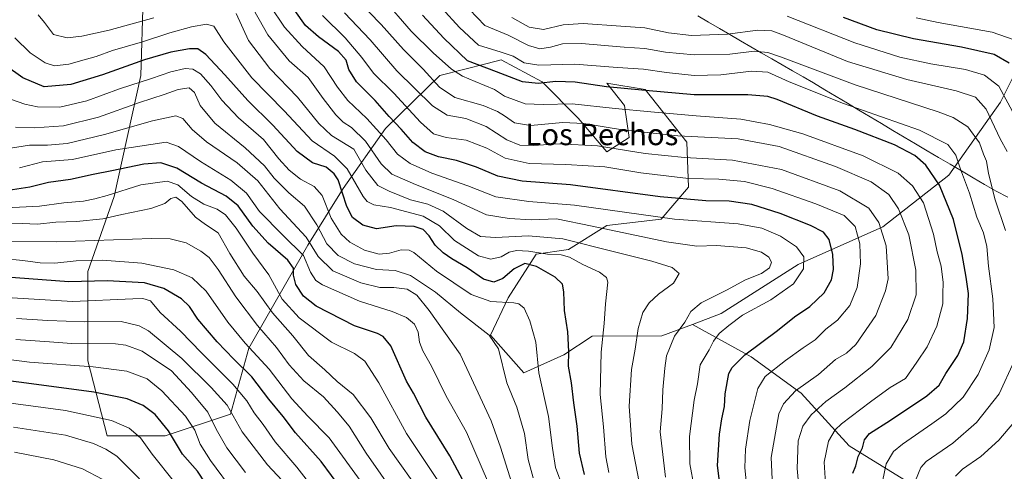
# Model space of a CAD drawing. Units: metres. Extents: x 552935 to 556379, y 4719381 to 4721721.
# Drawn here: x 555066 to 555433, y 4720744 to 4720912 of the extents above; entities that cross this region are included whole.
import ezdxf
from ezdxf.enums import TextEntityAlignment as Align

# ---------------------------------------------------------------- set-up
doc = ezdxf.new("R2010")
doc.units = ezdxf.units.M
doc.header["$MEASUREMENT"] = 0
for name, color, linetype, lineweight in [('Arbolado forestal CxS', 92, 'Continuous', 0), ('Curva de nivel maestra', 36, 'Continuous', 30), ('Curva de nivel normal', 36, 'Continuous', 0), ('Entidad de ámbito territorial', 19, 'Continuous', 0), ('Entidad de ámbito territorial CxS', 92, 'Continuous', 0), ('Matorral CxS', 135, 'Continuous', 0), ('Texto cartográfico', 19, 'Continuous', 0)]:
    doc.layers.add(name, color=color, linetype=linetype, lineweight=lineweight)
doc.styles.add('Arial', font='txt', dxfattribs={"height": 0.2})

# ---------------------------------------------------------------- blocks, each defined once
blk = doc.blocks.new('*U151')
at = {"layer": 'Arbolado forestal CxS', "color": 92, "linetype": 'Continuous', "lineweight": 0}
blk.add_polyline3d([(555397.1021, 4720739.8681, 1014.786), (555375.0437, 4720753.4425, 1025.4777), (555357.2275, 4720772.9567, 1037.3178), (555338.5627, 4720786.5317, 1047.5264), (555316.6811, 4720798.6023, 1057.2778), (555327.4173, 4720802.6271, 1055.3939), (555356.1501, 4720820.9489, 1054.7547), (555387.6641, 4720834.9549, 1038.7949), (555412.1751, 4720854.2125, 1021.8522), (555431.4339, 4720881.3491, 1006.0943), (555443.6895, 4720905.8597, 991.4682)], dxfattribs=at)
blk = doc.blocks.new('*U154')
at = {"layer": 'Matorral CxS', "color": 135, "linetype": 'Continuous', "lineweight": 0}
blk.add_polyline3d([(555443.6895, 4720905.8597, 991.4682), (555431.4339, 4720881.3491, 1006.0943), (555412.1751, 4720854.2125, 1021.8522), (555387.6641, 4720834.9549, 1038.7949), (555356.1501, 4720820.9489, 1054.7547), (555327.4173, 4720802.6271, 1055.3939), (555316.6811, 4720798.6023, 1057.2778), (555305.3071, 4720794.3387, 1060.3089), (555279.4229, 4720794.2569, 1070.4328), (555268.8567, 4720787.3031, 1074.6116), (555253.8923, 4720780.6193, 1081.3882), (555241.4447, 4720794.6235, 1084.8971), (555248.0427, 4720808.4647, 1080.3037), (555258.4927, 4720824.7117, 1072.2217), (555270.5279, 4720826.4665, 1069.0803), (555284.8309, 4720835.4057, 1060.3404), (555305.0939, 4720837.7893, 1056.2561), (555315.2255, 4720849.7081, 1048.3728), (555314.6297, 4720866.3951, 1037.7572), (555299.1347, 4720886.0621, 1026.2818), (555284.8315, 4720888.4463, 1025.3558), (555291.3871, 4720880.1025, 1030.4614), (555293.1749, 4720868.1833, 1037.9598), (555284.8313, 4720862.8201, 1042.697), (555274.1043, 4720875.3353, 1035.4196), (555260.7607, 4720888.9033, 1026.5042), (555245.4827, 4720897.0901, 1022.7369), (555240.2343, 4720895.7513, 1025.2294), (555222.6503, 4720891.2659, 1032.9042), (555202.4231, 4720871.4781, 1052.9767), (555186.6537, 4720849.1689, 1072.8002), (555173.4175, 4720828.1439, 1090.8639), (555151.5419, 4720789.7975, 1120.1448), (555144.6087, 4720765.2099, 1134.4988), (555120.2891, 4720757.1041, 1150.4853), (555120.2891, 4720757.1041, 1150.4853), (555098.6721, 4720757.1045, 1158.7106), (555091.4667, 4720785.0265, 1145.1366), (555091.4671, 4720818.3529, 1124.306), (555101.3753, 4720846.2747, 1107.502), (555111.2833, 4720891.3103, 1080.5716), (555112.1845, 4720920.1331, 1061.3514)], dxfattribs=at)
blk = doc.blocks.new('*U176')
at = {"layer": 'Curva de nivel normal', "color": 36, "linetype": 'Continuous', "lineweight": 0}
blk.add_polyline3d([(555110.82, 4720741.13, 1160), (555102.27, 4720749.5, 1160), (555098.24, 4720752.11, 1160), (555093.57, 4720754.27, 1160), (555083.14, 4720757.34, 1160), (555063.81, 4720760.34, 1160)], dxfattribs=at)
blk = doc.blocks.new('*U182')
at = {"layer": 'Curva de nivel normal', "color": 36, "linetype": 'Continuous', "lineweight": 0}
blk.add_polyline3d([(555063.09, 4720882.36, 1080), (555068.04, 4720880.53, 1080), (555072.79, 4720879.54, 1080), (555081.11, 4720879.47, 1080), (555091.17, 4720881.77, 1080), (555103.32, 4720886.23, 1080), (555115.24, 4720890.11, 1080), (555122.44, 4720892.64, 1080), (555127.8, 4720893.85, 1080), (555130.69, 4720893.62, 1080), (555133.49, 4720891.82, 1080), (555137.39, 4720887.5, 1080), (555141.38, 4720882.05, 1080), (555147.67, 4720875.53, 1080), (555156.96, 4720867.41, 1080), (555162.66, 4720860.27, 1080), (555166.5, 4720855.96, 1080), (555170.78, 4720852.68, 1080), (555175.84, 4720849.94, 1080), (555178.74, 4720846.53, 1080), (555182.2, 4720838.19, 1080), (555185.82, 4720832.22, 1080), (555189.06, 4720829.18, 1080), (555194.52, 4720826.18, 1080), (555199.97, 4720824.79, 1080), (555203.86, 4720825.06, 1080), (555208.28, 4720826.36, 1080), (555211.25, 4720826.27, 1080), (555212.98, 4720825.38, 1080), (555221.35, 4720818.47, 1080), (555234.32, 4720809.72, 1080), (555241.64, 4720807.12, 1080), (555250.24, 4720806.68, 1080), (555252.07, 4720806.3, 1080), (555254.06, 4720804.63, 1080), (555256.16, 4720799.93, 1080), (555257.3, 4720795.98, 1080), (555258.41, 4720791.97, 1080), (555259.54, 4720780.57, 1080), (555263.16, 4720764.35, 1080), (555264.54, 4720752.58, 1080), (555265.77, 4720745.3, 1080), (555268.51, 4720737.58, 1080)], dxfattribs=at)
blk = doc.blocks.new('*U183')
at = {"layer": 'Curva de nivel normal', "color": 36, "linetype": 'Continuous', "lineweight": 0}
blk.add_polyline3d([(555193.91, 4720739.14, 1120), (555181.45, 4720756.34, 1120), (555173.47, 4720764.39, 1120), (555167.55, 4720770.9, 1120), (555159.08, 4720781.99, 1120), (555150.08, 4720791.62, 1120), (555143.71, 4720799.47, 1120), (555135.54, 4720810.94, 1120), (555130.34, 4720815.96, 1120), (555123.5, 4720818.88, 1120), (555111.62, 4720821.36, 1120), (555097.04, 4720822.56, 1120), (555087.2, 4720822.31, 1120), (555079.2, 4720821.42, 1120), (555073.71, 4720821.48, 1120), (555067.36, 4720822.42, 1120), (555059.94, 4720823.19, 1120)], dxfattribs=at)
blk = doc.blocks.new('*U187')
at = {"layer": 'Curva de nivel normal', "color": 36, "linetype": 'Continuous', "lineweight": 0}
blk.add_polyline3d([(555257.41, 4720741.43, 1085), (555255.52, 4720748.32, 1085), (555254.19, 4720757.98, 1085), (555251.31, 4720767.78, 1085), (555247.6, 4720776.83, 1085), (555244.46, 4720789.45, 1085), (555240.95, 4720794.61, 1085), (555230.33, 4720802.88, 1085), (555220.98, 4720810.54, 1085), (555211.75, 4720816.83, 1085), (555205.94, 4720818.63, 1085), (555199.01, 4720819, 1085), (555190.9, 4720821.16, 1085), (555184.76, 4720824.26, 1085), (555180.53, 4720828.64, 1085), (555176.82, 4720835.62, 1085), (555172.2, 4720842.58, 1085), (555166.4, 4720847.54, 1085), (555160.92, 4720853.04, 1085), (555157.28, 4720857.64, 1085), (555150.18, 4720864.34, 1085), (555138.87, 4720873.54, 1085), (555133.35, 4720880.07, 1085), (555131.24, 4720884.92, 1085), (555129.22, 4720886.61, 1085), (555125.16, 4720886.09, 1085), (555119.9, 4720884.14, 1085), (555110.77, 4720881.25, 1085), (555095.44, 4720875.72, 1085), (555082.5, 4720872.54, 1085), (555071.64, 4720871.8, 1085), (555064.53, 4720872.02, 1085)], dxfattribs=at)
blk = doc.blocks.new('*U197')
at = {"layer": 'Curva de nivel normal', "color": 36, "linetype": 'Continuous', "lineweight": 0}
blk.add_polyline3d([(555097.06, 4720740.86, 1165), (555089.59, 4720744.86, 1165), (555078.85, 4720748.23, 1165), (555064.21, 4720751.08, 1165)], dxfattribs=at)
blk = doc.blocks.new('*U200')
at = {"layer": 'Curva de nivel normal', "color": 36, "linetype": 'Continuous', "lineweight": 0}
blk.add_polyline3d([(555066.05, 4720856.9, 1095), (555074.6, 4720859.1, 1095), (555085.85, 4720860, 1095), (555101.96, 4720863.62, 1095), (555120.7, 4720866.49, 1095), (555125.3, 4720864.79, 1095), (555133.52, 4720859.28, 1095), (555144.8, 4720852.31, 1095), (555150.63, 4720847.42, 1095), (555155.48, 4720840.69, 1095), (555164.19, 4720831.79, 1095), (555171.8, 4720824.28, 1095), (555174.45, 4720818.04, 1095), (555176.46, 4720814.98, 1095), (555178.9, 4720813.33, 1095), (555192.71, 4720807.24, 1095), (555204.91, 4720803.43, 1095), (555210.26, 4720801.18, 1095), (555213.14, 4720798.64, 1095), (555214.54, 4720795.68, 1095), (555215.04, 4720791.94, 1095), (555216.26, 4720788.74, 1095), (555219.49, 4720783.04, 1095), (555225.02, 4720771.9, 1095), (555232.55, 4720758.44, 1095), (555240.8, 4720739.53, 1095)], dxfattribs=at)
blk = doc.blocks.new('*U204')
at = {"layer": 'Curva de nivel normal', "color": 36, "linetype": 'Continuous', "lineweight": 0}
for points in [[(555414.72, 4720742.05, 1010), (555417.34, 4720744.77, 1010), (555424.11, 4720749.43, 1010), (555430.79, 4720755.5, 1010), (555440.67, 4720767.05, 1010)], [(555433.99, 4720862.92, 1010), (555431.38, 4720867.72, 1010), (555426.12, 4720878.71, 1010), (555422.15, 4720883.24, 1010), (555415, 4720885.54, 1010), (555396.53, 4720889.77, 1010), (555374.48, 4720896.51, 1010), (555350.66, 4720906.25, 1010), (555346.27, 4720907.82, 1010), (555341.06, 4720908.19, 1010), (555329.79, 4720906.65, 1010), (555316.31, 4720906.17, 1010), (555307.79, 4720907.11, 1010), (555299.01, 4720909.03, 1010), (555290.07, 4720909.6, 1010), (555276.03, 4720910.56, 1010), (555268.54, 4720910.11, 1010), (555261.22, 4720908.4, 1010), (555255.96, 4720909.21, 1010), (555249.42, 4720912.79, 1010)]]:
    blk.add_polyline3d(points, dxfattribs=at)
blk = doc.blocks.new('*U205')
at = {"layer": 'Curva de nivel normal', "color": 36, "linetype": 'Continuous', "lineweight": 0}
blk.add_polyline3d([(555206.11, 4720735.07, 1115), (555195.17, 4720750.64, 1115), (555188.82, 4720760.78, 1115), (555184.34, 4720766.01, 1115), (555179.24, 4720771.64, 1115), (555171.93, 4720777.63, 1115), (555166.53, 4720783.6, 1115), (555161.82, 4720789.99, 1115), (555154.69, 4720798.16, 1115), (555146.64, 4720808.82, 1115), (555140.05, 4720819.08, 1115), (555136.69, 4720823.54, 1115), (555133.65, 4720825.84, 1115), (555128.18, 4720829, 1115), (555122.19, 4720830.45, 1115), (555115.24, 4720830.61, 1115), (555079.81, 4720829.28, 1115), (555062.68, 4720829.45, 1115)], dxfattribs=at)
blk = doc.blocks.new('*U218')
at = {"layer": 'Curva de nivel normal', "color": 36, "linetype": 'Continuous', "lineweight": 0}
blk.add_polyline3d([(555146.04, 4720736.07, 1145), (555137.15, 4720747.98, 1145), (555133.41, 4720753.98, 1145), (555131.41, 4720759.17, 1145), (555127.86, 4720764.38, 1145), (555119.04, 4720773.91, 1145), (555113.61, 4720778.28, 1145), (555106.03, 4720781.16, 1145), (555093.52, 4720782.77, 1145), (555069.82, 4720784.52, 1145), (555048.43, 4720787.25, 1145)], dxfattribs=at)
blk = doc.blocks.new('*U220')
at = {"layer": 'Curva de nivel normal', "color": 36, "linetype": 'Continuous', "lineweight": 0}
blk.add_polyline3d([(555285.56, 4720743.47, 1070), (555284.42, 4720749.33, 1070), (555283.54, 4720760.44, 1070), (555282.36, 4720772.56, 1070), (555282.74, 4720788.23, 1070), (555283.86, 4720798.97, 1070), (555284.33, 4720806.3, 1070), (555285.17, 4720814.36, 1070), (555284.68, 4720816.04, 1070), (555282.11, 4720818.05, 1070), (555275.89, 4720820.84, 1070), (555270.93, 4720823.59, 1070), (555267.87, 4720824.52, 1070), (555262.68, 4720824.74, 1070), (555255.64, 4720825.86, 1070), (555251.22, 4720826.11, 1070), (555248.39, 4720825.43, 1070), (555245.43, 4720823.8, 1070), (555241.61, 4720822.84, 1070), (555237, 4720824.13, 1070), (555228.1, 4720829.88, 1070), (555222.5, 4720835.24, 1070), (555216.42, 4720838.88, 1070), (555204.31, 4720842.1, 1070), (555198.04, 4720843.1, 1070), (555195.56, 4720844.32, 1070), (555194.03, 4720846.24, 1070), (555188.07, 4720856.48, 1070), (555183.38, 4720861.28, 1070), (555175.08, 4720866.94, 1070), (555164.7, 4720878.09, 1070), (555152.59, 4720890.43, 1070), (555142.16, 4720903.74, 1070), (555138.45, 4720909.57, 1070), (555135.77, 4720910.33, 1070), (555130.11, 4720909.33, 1070), (555122.11, 4720907.16, 1070), (555111.91, 4720903.79, 1070), (555100.66, 4720900.58, 1070), (555094.58, 4720898.28, 1070), (555090.12, 4720897.1, 1070), (555084.45, 4720895.53, 1070), (555079.08, 4720894.9, 1070), (555075.6, 4720895.95, 1070), (555070.07, 4720899.74, 1070), (555064.38, 4720905.24, 1070)], dxfattribs=at)
blk = doc.blocks.new('*U223')
at = {"layer": 'Curva de nivel normal', "color": 36, "linetype": 'Continuous', "lineweight": 0}
for points in [[(555296.92, 4720739.92, 1065), (555294.2, 4720754.02, 1065), (555293.09, 4720768.14, 1065), (555293.96, 4720781.86, 1065), (555295.34, 4720789.34, 1065), (555296.5, 4720797.12, 1065), (555298.29, 4720803.05, 1065), (555300.54, 4720806.62, 1065), (555304.03, 4720809.88, 1065), (555309.6, 4720813.96, 1065), (555311.8, 4720817.52, 1065), (555309.16, 4720819.73, 1065), (555301.57, 4720822.14, 1065), (555287.13, 4720825.69, 1065), (555268.43, 4720830.46, 1065), (555255.66, 4720831.52, 1065), (555243.37, 4720830.92, 1065), (555237.78, 4720831.33, 1065), (555232.69, 4720834.24, 1065), (555223.92, 4720840.77, 1065), (555218.15, 4720843.36, 1065), (555211.75, 4720844.92, 1065), (555203.7, 4720848.14, 1065), (555199.51, 4720850.3, 1065), (555195.11, 4720856.03, 1065), (555190.58, 4720863.78, 1065), (555182.3, 4720868.96, 1065), (555177.53, 4720873.34, 1065), (555169.64, 4720883.16, 1065), (555159.29, 4720893.81, 1065), (555151.33, 4720904.27, 1065), (555146.72, 4720914.35, 1065)], [(555116.08, 4720912.77, 1065), (555099.5, 4720908.15, 1065), (555089.3, 4720905.9, 1065), (555083.77, 4720905.31, 1065), (555078.7, 4720906.54, 1065), (555075.33, 4720911.03, 1065), (555073.08, 4720913.78, 1065)]]:
    blk.add_polyline3d(points, dxfattribs=at)
blk = doc.blocks.new('*U225')
at = {"layer": 'Curva de nivel normal', "color": 36, "linetype": 'Continuous', "lineweight": 0}
blk.add_polyline3d([(555249.38, 4720739.82, 1090), (555245.22, 4720752.94, 1090), (555241.79, 4720762.73, 1090), (555236.09, 4720775, 1090), (555230.14, 4720787.52, 1090), (555218.7, 4720803.79, 1090), (555214.07, 4720809.5, 1090), (555210.47, 4720811.69, 1090), (555205.46, 4720812.4, 1090), (555200.23, 4720812.34, 1090), (555193.16, 4720814.09, 1090), (555182.78, 4720818.56, 1090), (555177.3, 4720823.9, 1090), (555172.85, 4720831.09, 1090), (555163.07, 4720841.63, 1090), (555154.81, 4720852, 1090), (555147.2, 4720858.75, 1090), (555135.74, 4720866.55, 1090), (555130.34, 4720871.2, 1090), (555126.93, 4720875.31, 1090), (555124.32, 4720876.24, 1090), (555115.62, 4720874.32, 1090), (555097.7, 4720869.24, 1090), (555083.78, 4720865.88, 1090), (555076.48, 4720865.3, 1090), (555069.82, 4720865.34, 1090), (555061.11, 4720863.96, 1090)], dxfattribs=at)
blk = doc.blocks.new('*U226')
at = {"layer": 'Curva de nivel normal', "color": 36, "linetype": 'Continuous', "lineweight": 0}
for points in [[(555399.8, 4720740.45, 1015), (555401.75, 4720745.35, 1015), (555403.74, 4720747.62, 1015), (555413.67, 4720754.37, 1015), (555422.56, 4720762.13, 1015), (555430.9, 4720772.8, 1015), (555436.59, 4720784.86, 1015)], [(555433.28, 4720833.51, 1015), (555429.47, 4720844.99, 1015), (555426.95, 4720854.72, 1015), (555426.23, 4720859.32, 1015), (555425.11, 4720861.96, 1015), (555423.6, 4720866.13, 1015), (555419.25, 4720872.17, 1015), (555413.87, 4720875.63, 1015), (555408.23, 4720877.77, 1015), (555377.34, 4720887.78, 1015), (555349.54, 4720898.24, 1015), (555344.83, 4720899.81, 1015), (555339.74, 4720900.32, 1015), (555330.66, 4720899.25, 1015), (555317.3, 4720898.99, 1015), (555306.73, 4720899.88, 1015), (555299.04, 4720901.26, 1015), (555291.29, 4720901.84, 1015), (555275.36, 4720903.18, 1015), (555268.29, 4720903.05, 1015), (555263.84, 4720901.8, 1015), (555259.89, 4720901.24, 1015), (555255.64, 4720902.44, 1015), (555248.08, 4720906.33, 1015), (555239.39, 4720909.82, 1015), (555233.66, 4720915.78, 1015)]]:
    blk.add_polyline3d(points, dxfattribs=at)
blk = doc.blocks.new('*U227')
at = {"layer": 'Curva de nivel normal', "color": 36, "linetype": 'Continuous', "lineweight": 0}
blk.add_polyline3d([(555151.62, 4720918.63, 1060), (555158.53, 4720906.35, 1060), (555166.57, 4720896.76, 1060), (555173.62, 4720890.48, 1060), (555179.14, 4720882.7, 1060), (555183.9, 4720876.59, 1060), (555186.63, 4720873.86, 1060), (555189.68, 4720871.87, 1060), (555194.96, 4720866.83, 1060), (555200.77, 4720858.32, 1060), (555204.81, 4720854.56, 1060), (555213.58, 4720850.64, 1060), (555227.62, 4720845.04, 1060), (555240.07, 4720839.4, 1060), (555248.51, 4720838.07, 1060), (555256.74, 4720837.5, 1060), (555266.08, 4720837.84, 1060), (555279.41, 4720835.18, 1060), (555307.07, 4720829.34, 1060), (555318.4, 4720827.76, 1060), (555325.73, 4720827.93, 1060), (555336.77, 4720827.07, 1060), (555342.41, 4720825.55, 1060), (555345.12, 4720823.66, 1060), (555346.22, 4720821.74, 1060), (555345.42, 4720819.66, 1060), (555342.44, 4720817.6, 1060), (555336.52, 4720815.2, 1060), (555329.4, 4720811.36, 1060), (555320, 4720806.62, 1060), (555316.11, 4720803.35, 1060), (555313.91, 4720799.41, 1060), (555310.06, 4720794.27, 1060), (555307.1, 4720786.95, 1060), (555306.45, 4720782.32, 1060), (555305.66, 4720774.22, 1060), (555305.48, 4720767.23, 1060), (555304.74, 4720758.66, 1060), (555306.64, 4720741.72, 1060)], dxfattribs=at)
blk = doc.blocks.new('*U228')
at = {"layer": 'Curva de nivel normal', "color": 36, "linetype": 'Continuous', "lineweight": 0}
blk.add_polyline3d([(555123.83, 4720739.82, 1155), (555115.44, 4720750.34, 1155), (555111.13, 4720756.34, 1155), (555106.96, 4720759.99, 1155), (555100.38, 4720762.84, 1155), (555083.23, 4720766.57, 1155), (555056.32, 4720770.18, 1155)], dxfattribs=at)
blk = doc.blocks.new('*U239')
at = {"layer": 'Curva de nivel maestra', "color": 36, "linetype": 'Continuous', "lineweight": 30}
blk.add_polyline3d([(555276.5, 4720742.7, 1075), (555274.63, 4720750.62, 1075), (555273.82, 4720760.73, 1075), (555272.52, 4720769.42, 1075), (555271.63, 4720776.86, 1075), (555270.54, 4720783.11, 1075), (555270.65, 4720788.55, 1075), (555270.3, 4720795.86, 1075), (555269.04, 4720803.83, 1075), (555268.87, 4720810.68, 1075), (555268.26, 4720813.63, 1075), (555265.6, 4720816.16, 1075), (555258.64, 4720820.11, 1075), (555254.33, 4720821.23, 1075), (555250.33, 4720819.26, 1075), (555246.12, 4720815.69, 1075), (555242.8, 4720814.36, 1075), (555238.85, 4720815.4, 1075), (555232.79, 4720819.6, 1075), (555227.06, 4720822.98, 1075), (555223.81, 4720825.28, 1075), (555220.92, 4720828.13, 1075), (555218.64, 4720831.61, 1075), (555216.37, 4720833.96, 1075), (555213.05, 4720835.06, 1075), (555206.33, 4720835.3, 1075), (555199.01, 4720834.16, 1075), (555193.96, 4720835.48, 1075), (555190.1, 4720838.45, 1075), (555188.02, 4720842.5, 1075), (555184.71, 4720852.4, 1075), (555183.31, 4720854.71, 1075), (555180.23, 4720857.1, 1075), (555175.24, 4720858.77, 1075), (555169.43, 4720862.92, 1075), (555160.47, 4720872.81, 1075), (555151.07, 4720881.94, 1075), (555142.58, 4720891.47, 1075), (555135.46, 4720899.04, 1075), (555132.44, 4720901.18, 1075), (555129.44, 4720901.24, 1075), (555122.44, 4720899.97, 1075), (555112.64, 4720897.06, 1075), (555097.04, 4720891.45, 1075), (555085.25, 4720887.88, 1075), (555075.29, 4720886.99, 1075), (555067.27, 4720890.44, 1075), (555060.81, 4720894.98, 1075)], dxfattribs=at)
blk = doc.blocks.new('*U242')
at = {"layer": 'Curva de nivel maestra', "color": 36, "linetype": 'Continuous', "lineweight": 30}
blk.add_polyline3d([(555135.21, 4720739.65, 1150), (555132.37, 4720743.98, 1150), (555126.72, 4720750.32, 1150), (555121.6, 4720758.96, 1150), (555116.57, 4720765.04, 1150), (555112.08, 4720768.44, 1150), (555106.11, 4720770.94, 1150), (555093.78, 4720773.4, 1150), (555066.82, 4720777.01, 1150), (555050.79, 4720779, 1150)], dxfattribs=at)

msp = doc.modelspace()

# ---------------------------------------------------------------- linework, layer by layer
at = {"layer": 'Arbolado forestal CxS', "color": 92, "linetype": 'Continuous', "lineweight": 0}
for points in [[(555443.89, 4720976.94, 949.6), (555444.58, 4720957.74, 962.1), (555446.89, 4720953.7, 964.7), (555442.81, 4720924.24, 982.71), (555443.69, 4720905.86, 991.47), (555431.43, 4720881.35, 1006.09), (555412.18, 4720854.21, 1021.85), (555387.66, 4720834.95, 1038.79), (555356.15, 4720820.95, 1054.75), (555327.42, 4720802.63, 1055.39), (555316.68, 4720798.6, 1057.28)], [(555112.18, 4720920.13, 1061.35), (555111.28, 4720891.31, 1080.57), (555101.38, 4720846.27, 1107.5), (555091.47, 4720818.35, 1124.31), (555091.47, 4720785.03, 1145.14), (555098.67, 4720757.1, 1158.71), (555120.29, 4720757.1, 1150.49), (555144.61, 4720765.21, 1134.5), (555151.54, 4720789.8, 1120.14), (555173.42, 4720828.14, 1090.86), (555186.65, 4720849.17, 1072.8), (555202.42, 4720871.48, 1052.98), (555222.65, 4720891.27, 1032.9), (555240.23, 4720895.75, 1025.23), (555245.48, 4720897.09, 1022.74), (555260.76, 4720888.9, 1026.5), (555274.1, 4720875.34, 1035.42), (555284.83, 4720862.82, 1042.7), (555293.17, 4720868.18, 1037.96), (555291.39, 4720880.1, 1030.46), (555284.83, 4720888.45, 1025.36), (555299.13, 4720886.06, 1026.28), (555314.63, 4720866.4, 1037.76), (555315.23, 4720849.71, 1048.37), (555305.09, 4720837.79, 1056.26), (555284.83, 4720835.41, 1060.34), (555270.53, 4720826.47, 1069.08), (555258.49, 4720824.71, 1072.22), (555248.04, 4720808.46, 1080.3), (555241.44, 4720794.62, 1084.9), (555253.89, 4720780.62, 1081.39), (555268.86, 4720787.3, 1074.61), (555279.42, 4720794.26, 1070.43), (555305.31, 4720794.34, 1060.31), (555316.68, 4720798.6, 1057.28), (555338.56, 4720786.53, 1047.53), (555357.23, 4720772.96, 1037.32), (555375.04, 4720753.44, 1025.48), (555397.1, 4720739.87, 1014.79)], [(555112.18, 4720920.13, 1061.35), (555111.28, 4720891.31, 1080.57), (555101.38, 4720846.27, 1107.5), (555091.47, 4720818.35, 1124.31), (555091.47, 4720785.03, 1145.14), (555098.67, 4720757.1, 1158.71), (555120.29, 4720757.1, 1150.49), (555144.61, 4720765.21, 1134.5), (555151.54, 4720789.8, 1120.14), (555173.42, 4720828.14, 1090.86), (555186.65, 4720849.17, 1072.8), (555202.42, 4720871.48, 1052.98), (555222.65, 4720891.27, 1032.9), (555240.23, 4720895.75, 1025.23), (555245.48, 4720897.09, 1022.74), (555260.76, 4720888.9, 1026.5), (555274.1, 4720875.34, 1035.42), (555284.83, 4720862.82, 1042.7), (555293.17, 4720868.18, 1037.96), (555291.39, 4720880.1, 1030.46), (555284.83, 4720888.45, 1025.36), (555299.13, 4720886.06, 1026.28), (555314.63, 4720866.4, 1037.76), (555315.23, 4720849.71, 1048.37), (555305.09, 4720837.79, 1056.26), (555284.83, 4720835.41, 1060.34), (555270.53, 4720826.47, 1069.08), (555258.49, 4720824.71, 1072.22), (555248.04, 4720808.46, 1080.3), (555241.44, 4720794.62, 1084.9), (555253.89, 4720780.62, 1081.39), (555268.86, 4720787.3, 1074.61), (555279.42, 4720794.26, 1070.43), (555305.31, 4720794.34, 1060.31), (555316.68, 4720798.6, 1057.28)], [(555316.68, 4720798.6, 1057.28), (555338.56, 4720786.53, 1047.53), (555357.23, 4720772.96, 1037.32), (555375.04, 4720753.44, 1025.48), (555397.1, 4720739.87, 1014.79), (555422.55, 4720727.99, 1004.59), (555453.1, 4720716.11, 990.99), (555476, 4720704.23, 982.21), (555463.28, 4720684.72, 989.44), (555442.07, 4720682.18, 998.4), (555414.92, 4720687.27, 1011.83), (555389.47, 4720692.36, 1023.33), (555367.41, 4720699.14, 1034.17), (555355.92, 4720702.61, 1038.91), (555343.53, 4720706.34, 1044.5), (555332.16, 4720693.58, 1054.15), (555312.33, 4720672.35, 1070.82), (555310.08, 4720653.61, 1077.55)], [(555316.68, 4720798.6, 1057.28), (555338.56, 4720786.53, 1047.53), (555357.23, 4720772.96, 1037.32), (555375.04, 4720753.44, 1025.48), (555397.1, 4720739.87, 1014.79), (555422.55, 4720727.99, 1004.59), (555453.1, 4720716.11, 990.99), (555476, 4720704.23, 982.21), (555463.28, 4720684.72, 989.44), (555442.07, 4720682.18, 998.4), (555414.92, 4720687.27, 1011.83), (555389.47, 4720692.36, 1023.33), (555367.41, 4720699.14, 1034.17), (555355.92, 4720702.61, 1038.91), (555343.53, 4720706.34, 1044.5), (555332.16, 4720693.58, 1054.15), (555312.33, 4720672.35, 1070.82), (555310.08, 4720653.61, 1077.55)]]:
    msp.add_polyline3d(points, dxfattribs=at)
at = {"layer": 'Curva de nivel maestra', "color": 36, "linetype": 'Continuous', "lineweight": 30}
for points in [[(555329.02, 4720722.48, 1050), (555326.08, 4720746.1, 1050), (555326.85, 4720757.8, 1050), (555327.68, 4720763.51, 1050), (555328.64, 4720768.03, 1050), (555328.89, 4720772.8, 1050), (555330.31, 4720780.32, 1050), (555331.51, 4720782.57, 1050), (555336.28, 4720787.28, 1050), (555348.39, 4720796.38, 1050), (555354.72, 4720801.41, 1050), (555360.39, 4720805.26, 1050), (555365.81, 4720810.34, 1050), (555368.54, 4720815.24, 1050), (555369.25, 4720819.07, 1050), (555369.04, 4720824.61, 1050), (555367.61, 4720830.18, 1050), (555365.51, 4720832.94, 1050), (555360.71, 4720835.36, 1050), (555349.44, 4720839.86, 1050), (555338.82, 4720843.25, 1050), (555330.4, 4720844.5, 1050), (555321.65, 4720844.55, 1050), (555304.72, 4720846.07, 1050), (555271.29, 4720850.51, 1050), (555253.3, 4720851.86, 1050), (555244.18, 4720853.73, 1050), (555236.23, 4720857.11, 1050), (555228.78, 4720859.65, 1050), (555222.12, 4720860.99, 1050), (555217.18, 4720862.78, 1050), (555212.54, 4720866.31, 1050), (555208.26, 4720871.29, 1050), (555203.8, 4720875.94, 1050), (555198.59, 4720881.93, 1050), (555191.57, 4720888.86, 1050), (555188.68, 4720893.51, 1050), (555187.72, 4720896.91, 1050), (555184.86, 4720900.15, 1050), (555177.41, 4720905.67, 1050), (555172.63, 4720909.92, 1050), (555168.58, 4720915.43, 1050)], [(555376.41, 4720743.26, 1025), (555377.52, 4720745.97, 1025), (555378.44, 4720749.48, 1025), (555380.07, 4720752.68, 1025), (555380.82, 4720755.69, 1025), (555382.69, 4720758.04, 1025), (555390.52, 4720762.98, 1025), (555403.96, 4720771.98, 1025), (555408.58, 4720775.97, 1025), (555411.12, 4720780.34, 1025), (555415.61, 4720787.01, 1025), (555417.78, 4720792.08, 1025), (555419.19, 4720800.78, 1025), (555419.58, 4720810.14, 1025), (555418.61, 4720816.22, 1025), (555417.22, 4720824.63, 1025), (555413.97, 4720837.64, 1025), (555408.72, 4720850.45, 1025), (555403.66, 4720857.87, 1025), (555399.58, 4720861.49, 1025), (555391.93, 4720865.5, 1025), (555377.26, 4720871.17, 1025), (555363.26, 4720876.16, 1025), (555348.31, 4720882.33, 1025), (555344.82, 4720883.46, 1025), (555337.36, 4720884.1, 1025), (555317.38, 4720884.06, 1025), (555299.21, 4720885.61, 1025), (555284.7, 4720887, 1025), (555273.02, 4720888.76, 1025), (555265.83, 4720889.04, 1025), (555259.28, 4720888.24, 1025), (555253.39, 4720888.94, 1025), (555243.75, 4720892.68, 1025), (555232.93, 4720896.73, 1025), (555224.06, 4720905.18, 1025), (555216.12, 4720913.68, 1025)], [(555434.7, 4720895.84, 1000), (555429.05, 4720899.06, 1000), (555416.95, 4720901.76, 1000), (555399.04, 4720904.95, 1000), (555385.35, 4720908.26, 1000), (555372.92, 4720912.81, 1000)], [(555241.62, 4720721.17, 1100), (555226.39, 4720749.62, 1100), (555217.39, 4720764.11, 1100), (555212.79, 4720773.01, 1100), (555210.26, 4720777.48, 1100), (555204.4, 4720790.6, 1100), (555201.46, 4720794.11, 1100), (555199.42, 4720795.24, 1100), (555190.85, 4720798.05, 1100), (555176.56, 4720805.44, 1100), (555171.91, 4720809.09, 1100), (555169, 4720813.42, 1100), (555168.08, 4720816.94, 1100), (555168.09, 4720819.54, 1100), (555165.96, 4720822.55, 1100), (555158.74, 4720828.78, 1100), (555152.95, 4720835.15, 1100), (555147.47, 4720842.71, 1100), (555143.03, 4720846.39, 1100), (555133.84, 4720851.15, 1100), (555124.64, 4720856.73, 1100), (555118.69, 4720858.76, 1100), (555112.44, 4720858.28, 1100), (555100.44, 4720855.74, 1100), (555093.51, 4720854.46, 1100), (555085.08, 4720852.48, 1100), (555076.92, 4720851.4, 1100), (555069.9, 4720849.65, 1100), (555061.86, 4720848.48, 1100)], [(555190.01, 4720731.9, 1125), (555178.47, 4720747.56, 1125), (555168.86, 4720758.25, 1125), (555164.26, 4720764.34, 1125), (555158.99, 4720770.82, 1125), (555152.57, 4720779.09, 1125), (555145.91, 4720785.6, 1125), (555139.64, 4720792.15, 1125), (555132.5, 4720800.6, 1125), (555129.42, 4720805.31, 1125), (555126.45, 4720808.1, 1125), (555119.79, 4720811.92, 1125), (555112.57, 4720814.12, 1125), (555098.78, 4720814.78, 1125), (555084.46, 4720814.42, 1125), (555059.67, 4720816.26, 1125)]]:
    msp.add_polyline3d(points, dxfattribs=at)
at = {"layer": 'Curva de nivel normal', "color": 36, "linetype": 'Continuous', "lineweight": 0}
for points in [[(555317.34, 4720738.07, 1055), (555315.8, 4720746.65, 1055), (555315.63, 4720756.83, 1055), (555317.32, 4720770.37, 1055), (555318.57, 4720776.54, 1055), (555319.54, 4720783.51, 1055), (555322.92, 4720789.12, 1055), (555324.6, 4720792.31, 1055), (555326.73, 4720795.22, 1055), (555330.3, 4720798.25, 1055), (555335.36, 4720802.08, 1055), (555345.86, 4720807.74, 1055), (555354.33, 4720813.66, 1055), (555358.14, 4720819.32, 1055), (555358.19, 4720823.7, 1055), (555355.46, 4720827.49, 1055), (555349.52, 4720831.43, 1055), (555342.6, 4720834.43, 1055), (555333.72, 4720836.06, 1055), (555310.07, 4720837.78, 1055), (555272.74, 4720843.01, 1055), (555255.76, 4720844.32, 1055), (555243.48, 4720846.14, 1055), (555233.04, 4720850.16, 1055), (555219.65, 4720854.92, 1055), (555211.6, 4720858.45, 1055), (555206.82, 4720861.92, 1055), (555202.58, 4720867.25, 1055), (555195.43, 4720875.27, 1055), (555188.3, 4720881.99, 1055), (555184.48, 4720886.87, 1055), (555179.56, 4720894.54, 1055), (555171.38, 4720902.07, 1055), (555164.75, 4720909.23, 1055), (555159.38, 4720917.22, 1055)], [(555357.35, 4720727.32, 1035), (555355.76, 4720744.98, 1035), (555356.15, 4720755.2, 1035), (555357.88, 4720760.71, 1035), (555360.94, 4720764.97, 1035), (555366.39, 4720769.84, 1035), (555373.42, 4720774.93, 1035), (555383.53, 4720782.91, 1035), (555390.65, 4720790.06, 1035), (555396.98, 4720800.46, 1035), (555400.02, 4720809.6, 1035), (555399.96, 4720818.85, 1035), (555397.32, 4720831.9, 1035), (555393.45, 4720841.58, 1035), (555389.82, 4720846.96, 1035), (555383.3, 4720851.62, 1035), (555370.03, 4720857.42, 1035), (555349.06, 4720864.78, 1035), (555333.72, 4720867.74, 1035), (555311.29, 4720868.82, 1035), (555290.62, 4720871.03, 1035), (555276.3, 4720873.43, 1035), (555268.41, 4720873.72, 1035), (555256.39, 4720872.66, 1035), (555250.39, 4720873.6, 1035), (555246.73, 4720876.29, 1035), (555244.08, 4720877.9, 1035), (555238.74, 4720880.06, 1035), (555228.18, 4720883.1, 1035), (555222.5, 4720886.95, 1035), (555216.4, 4720893.6, 1035), (555209.07, 4720900.94, 1035), (555200.78, 4720910.3, 1035), (555192, 4720919.45, 1035)], [(555366.45, 4720737.42, 1030), (555365.81, 4720747.34, 1030), (555367.36, 4720755.19, 1030), (555369.84, 4720759.35, 1030), (555372.18, 4720761.63, 1030), (555383.05, 4720769.78, 1030), (555390.38, 4720775.13, 1030), (555396.05, 4720778.42, 1030), (555400.34, 4720784.56, 1030), (555404.17, 4720790.21, 1030), (555407.8, 4720797.97, 1030), (555409.98, 4720806.31, 1030), (555409.94, 4720809.98, 1030), (555410.12, 4720814.16, 1030), (555409.3, 4720820.34, 1030), (555407.89, 4720825.6, 1030), (555406.51, 4720832.16, 1030), (555402.82, 4720843.86, 1030), (555398.71, 4720850.24, 1030), (555393.34, 4720854.87, 1030), (555380.28, 4720861.31, 1030), (555357.77, 4720869.51, 1030), (555345.45, 4720873, 1030), (555334.73, 4720874.97, 1030), (555318.08, 4720876.2, 1030), (555301.21, 4720877.77, 1030), (555287.98, 4720878.91, 1030), (555271.88, 4720880.75, 1030), (555261.08, 4720880.44, 1030), (555254.41, 4720880.67, 1030), (555246.77, 4720883.62, 1030), (555242.93, 4720886.1, 1030), (555235.83, 4720889.07, 1030), (555231.09, 4720890.96, 1030), (555226.93, 4720893.6, 1030), (555220.2, 4720899.74, 1030), (555211.93, 4720907.79, 1030), (555201.41, 4720919.99, 1030)], [(555338.66, 4720721.24, 1045), (555336.26, 4720745.24, 1045), (555336.43, 4720752.1, 1045), (555338.07, 4720762.86, 1045), (555341.08, 4720774.77, 1045), (555343.82, 4720779.23, 1045), (555351.34, 4720785.18, 1045), (555357.96, 4720789.88, 1045), (555362.39, 4720792.84, 1045), (555366.43, 4720796.8, 1045), (555370.78, 4720800.23, 1045), (555375.35, 4720805.64, 1045), (555378.11, 4720812.3, 1045), (555379.26, 4720821.11, 1045), (555379.01, 4720828.54, 1045), (555377.3, 4720834.99, 1045), (555373.25, 4720839.08, 1045), (555362.72, 4720843.53, 1045), (555346.39, 4720849.13, 1045), (555336.06, 4720851.74, 1045), (555326.54, 4720852.68, 1045), (555315.29, 4720852.96, 1045), (555297.54, 4720855, 1045), (555284.08, 4720857.22, 1045), (555277.86, 4720857.64, 1045), (555269.55, 4720858.15, 1045), (555255.93, 4720858.44, 1045), (555247.02, 4720860.43, 1045), (555240.15, 4720864.15, 1045), (555232.42, 4720867.19, 1045), (555225.03, 4720868.23, 1045), (555220.28, 4720869.56, 1045), (555215.4, 4720873.93, 1045), (555205.45, 4720884.65, 1045), (555197.89, 4720892.14, 1045), (555193.59, 4720897.99, 1045), (555187.37, 4720905.28, 1045), (555178.98, 4720913.53, 1045)], [(555346.72, 4720735.51, 1040), (555346.02, 4720749.05, 1040), (555348.89, 4720765.37, 1040), (555350.58, 4720769.09, 1040), (555355.06, 4720773.92, 1040), (555363.72, 4720779.98, 1040), (555370.06, 4720785.53, 1040), (555374.06, 4720787.86, 1040), (555377.62, 4720791.18, 1040), (555385.03, 4720801.97, 1040), (555388.68, 4720811.06, 1040), (555389.58, 4720815.6, 1040), (555388.88, 4720827.8, 1040), (555386.11, 4720836.5, 1040), (555382.43, 4720841.92, 1040), (555371.6, 4720848.32, 1040), (555349.89, 4720856.22, 1040), (555331.68, 4720859.78, 1040), (555313.73, 4720860.76, 1040), (555299.07, 4720862.26, 1040), (555281.41, 4720865.06, 1040), (555267.08, 4720865.78, 1040), (555257.41, 4720865.2, 1040), (555252.41, 4720865.38, 1040), (555247.61, 4720867.35, 1040), (555239.88, 4720872.24, 1040), (555232.26, 4720875.28, 1040), (555225.41, 4720876.5, 1040), (555219.84, 4720879.98, 1040), (555206.56, 4720893.04, 1040), (555196.62, 4720904.58, 1040), (555187.06, 4720914.61, 1040)], [(555387.56, 4720740.16, 1020), (555388.83, 4720746.65, 1020), (555391.66, 4720751.34, 1020), (555394.99, 4720753.96, 1020), (555405.83, 4720761.65, 1020), (555411.11, 4720765.34, 1020), (555417.53, 4720771.47, 1020), (555423.13, 4720779.97, 1020), (555427.2, 4720789.17, 1020), (555429.14, 4720797.44, 1020), (555428.66, 4720808.17, 1020), (555426.96, 4720820.34, 1020), (555426.39, 4720827.62, 1020), (555425.1, 4720832.68, 1020), (555422.6, 4720838.51, 1020), (555419.92, 4720847.5, 1020), (555416.61, 4720856.38, 1020), (555414.88, 4720861.55, 1020), (555411.8, 4720865.56, 1020), (555401.31, 4720870.88, 1020), (555372.92, 4720880.81, 1020), (555352.8, 4720888.94, 1020), (555344.75, 4720892.54, 1020), (555338.72, 4720892.88, 1020), (555327.31, 4720891.53, 1020), (555317.39, 4720891.31, 1020), (555307.01, 4720892.33, 1020), (555298.53, 4720893.56, 1020), (555288.77, 4720894.21, 1020), (555272.94, 4720895.53, 1020), (555259.51, 4720895.14, 1020), (555254.1, 4720895.98, 1020), (555249.94, 4720898.48, 1020), (555245.48, 4720899.99, 1020), (555237.04, 4720902.55, 1020), (555229.94, 4720909.15, 1020), (555223.32, 4720916.27, 1020)], [(555436.8, 4720876.22, 1005), (555430.86, 4720887.34, 1005), (555425.55, 4720891.35, 1005), (555418.48, 4720893.47, 1005), (555405.56, 4720895.62, 1005), (555393.9, 4720898.1, 1005), (555377.23, 4720903.39, 1005), (555351.98, 4720913.33, 1005)], [(555436.53, 4720904.52, 995), (555428.36, 4720907.33, 995), (555408.3, 4720910.94, 995), (555400, 4720912.69, 995)], [(555221.92, 4720740.52, 1105), (555210.2, 4720757.98, 1105), (555199.86, 4720776.89, 1105), (555194.67, 4720784.96, 1105), (555190.79, 4720787.8, 1105), (555182.32, 4720792.05, 1105), (555170.18, 4720801.02, 1105), (555163.88, 4720808.05, 1105), (555158.9, 4720817.02, 1105), (555153.02, 4720825.16, 1105), (555146.73, 4720834.46, 1105), (555142.8, 4720839.38, 1105), (555139.66, 4720841.47, 1105), (555134.74, 4720843.41, 1105), (555130.08, 4720846.18, 1105), (555124.99, 4720850.59, 1105), (555121.05, 4720851.9, 1105), (555111.31, 4720850.57, 1105), (555098.74, 4720846.53, 1105), (555094.11, 4720845.38, 1105), (555089.86, 4720844.5, 1105), (555082.54, 4720843.83, 1105), (555073.49, 4720842.67, 1105), (555058.46, 4720841.86, 1105)], [(555216.27, 4720734.84, 1110), (555203.76, 4720752.42, 1110), (555196.9, 4720763.83, 1110), (555190.32, 4720772.56, 1110), (555184.39, 4720777.33, 1110), (555179.79, 4720781.74, 1110), (555173.77, 4720787.06, 1110), (555167.82, 4720794.29, 1110), (555160.28, 4720802.89, 1110), (555154.53, 4720810.8, 1110), (555149.77, 4720816.54, 1110), (555144.42, 4720825.01, 1110), (555140.12, 4720832.65, 1110), (555135.31, 4720835.81, 1110), (555131.68, 4720838.58, 1110), (555126.53, 4720844.35, 1110), (555124.3, 4720845.99, 1110), (555122.44, 4720845.49, 1110), (555120.16, 4720843.64, 1110), (555114.99, 4720841.79, 1110), (555104.16, 4720839.54, 1110), (555097.11, 4720837.92, 1110), (555087.32, 4720836.94, 1110), (555079.6, 4720836.61, 1110), (555072.79, 4720835.89, 1110), (555067, 4720836.16, 1110), (555059.81, 4720836, 1110)], [(555063.36, 4720808.44, 1130), (555085.75, 4720807.09, 1130), (555108.31, 4720808.13, 1130), (555112.02, 4720808.24, 1130), (555114.87, 4720807.41, 1130), (555118.49, 4720803.09, 1130), (555126.07, 4720796.12, 1130), (555133.82, 4720788.02, 1130), (555145.49, 4720776.36, 1130), (555150.78, 4720770.18, 1130), (555153.52, 4720765.74, 1130), (555156.88, 4720761.28, 1130), (555161.24, 4720754.83, 1130), (555169.41, 4720745.46, 1130), (555177.7, 4720734.8, 1130)], [(555167.59, 4720736.48, 1135), (555158.45, 4720746.33, 1135), (555148.98, 4720758.67, 1135), (555143.46, 4720768.57, 1135), (555137.42, 4720775.09, 1135), (555126.54, 4720785.96, 1135), (555114.07, 4720796.16, 1135), (555110.68, 4720798.06, 1135), (555103.99, 4720799.67, 1135), (555090.34, 4720799.57, 1135), (555076.56, 4720800.1, 1135), (555064.98, 4720800.84, 1135)], [(555150.29, 4720743.51, 1140), (555143.24, 4720752.68, 1140), (555139.31, 4720759.63, 1140), (555136.25, 4720765.89, 1140), (555130.14, 4720773.23, 1140), (555122.74, 4720781.28, 1140), (555111.74, 4720788.63, 1140), (555105.72, 4720790.93, 1140), (555101.78, 4720791.36, 1140), (555085.45, 4720791.54, 1140), (555077.26, 4720792.13, 1140), (555064.69, 4720793, 1140)]]:
    msp.add_polyline3d(points, dxfattribs=at)
at = {"layer": 'Entidad de ámbito territorial', "color": 19, "linetype": 'Continuous', "lineweight": 0}
msp.add_polyline3d([(555318.69, 4720913.52, 1004.52), (555322.74, 4720911.12, 1006.45), (555326.79, 4720908.72, 1008.22), (555330.68, 4720906.47, 1009.7), (555334.57, 4720904.22, 1011.47), (555338.46, 4720901.97, 1013.38), (555342.35, 4720899.72, 1015.21), (555346.25, 4720897.47, 1016.62), (555350.14, 4720895.22, 1016.58), (555354.03, 4720892.97, 1016.75), (555357.92, 4720890.72, 1017.06), (555361.81, 4720888.47, 1017.5), (555366.04, 4720885.95, 1018.21), (555370.26, 4720883.43, 1018.38), (555374.49, 4720880.91, 1019.11), (555378.71, 4720878.39, 1019.79), (555382.94, 4720875.87, 1020.57), (555387.16, 4720873.35, 1021.32), (555391.39, 4720870.83, 1022.14), (555395.61, 4720868.31, 1022.29), (555399.84, 4720865.79, 1022.68), (555404.12, 4720863.27, 1022.8), (555408.4, 4720860.75, 1022.29), (555412.68, 4720858.23, 1021.47), (555416.97, 4720855.72, 1019.59), (555421.25, 4720853.2, 1017.88), (555425.53, 4720850.68, 1016.12), (555429.81, 4720848.16, 1014.18), (555434.17, 4720845.94, 1011.74)], dxfattribs=at)
at = {"layer": 'Entidad de ámbito territorial CxS', "color": 92, "linetype": 'Continuous', "lineweight": 0}
msp.add_polyline3d([(555434.17, 4720845.94, 1011.74), (555429.81, 4720848.16, 1014.18), (555425.53, 4720850.68, 1016.12), (555421.25, 4720853.2, 1017.88), (555416.97, 4720855.72, 1019.59), (555412.68, 4720858.23, 1021.47), (555408.4, 4720860.75, 1022.29), (555404.12, 4720863.27, 1022.8), (555399.84, 4720865.79, 1022.68), (555395.61, 4720868.31, 1022.29), (555391.39, 4720870.83, 1022.14), (555387.16, 4720873.35, 1021.32), (555382.94, 4720875.87, 1020.57), (555378.71, 4720878.39, 1019.79), (555374.49, 4720880.91, 1019.11), (555370.26, 4720883.43, 1018.38), (555366.04, 4720885.95, 1018.21), (555361.81, 4720888.47, 1017.5), (555357.92, 4720890.72, 1017.06), (555354.03, 4720892.97, 1016.75), (555350.14, 4720895.22, 1016.58), (555346.25, 4720897.47, 1016.62), (555342.35, 4720899.72, 1015.21), (555338.46, 4720901.97, 1013.38), (555334.57, 4720904.22, 1011.47), (555330.68, 4720906.47, 1009.7), (555326.79, 4720908.72, 1008.22), (555322.74, 4720911.12, 1006.45), (555318.69, 4720913.52, 1004.52)], dxfattribs=at)
at = {"layer": 'Matorral CxS', "color": 135, "linetype": 'Continuous', "lineweight": 0}
for points in [[(555443.89, 4720976.94, 949.6), (555444.58, 4720957.74, 962.1), (555446.89, 4720953.7, 964.7), (555442.81, 4720924.24, 982.71), (555443.69, 4720905.86, 991.47), (555431.43, 4720881.35, 1006.09), (555412.18, 4720854.21, 1021.85), (555387.66, 4720834.95, 1038.79), (555356.15, 4720820.95, 1054.75), (555327.42, 4720802.63, 1055.39), (555316.68, 4720798.6, 1057.28)], [(555112.18, 4720920.13, 1061.35), (555111.28, 4720891.31, 1080.57), (555101.38, 4720846.27, 1107.5), (555091.47, 4720818.35, 1124.31), (555091.47, 4720785.03, 1145.14), (555098.67, 4720757.1, 1158.71), (555120.29, 4720757.1, 1150.49), (555144.61, 4720765.21, 1134.5), (555151.54, 4720789.8, 1120.14), (555173.42, 4720828.14, 1090.86), (555186.65, 4720849.17, 1072.8), (555202.42, 4720871.48, 1052.98), (555222.65, 4720891.27, 1032.9), (555240.23, 4720895.75, 1025.23), (555245.48, 4720897.09, 1022.74), (555260.76, 4720888.9, 1026.5), (555274.1, 4720875.34, 1035.42), (555284.83, 4720862.82, 1042.7), (555293.17, 4720868.18, 1037.96), (555291.39, 4720880.1, 1030.46), (555284.83, 4720888.45, 1025.36), (555299.13, 4720886.06, 1026.28), (555314.63, 4720866.4, 1037.76), (555315.23, 4720849.71, 1048.37), (555305.09, 4720837.79, 1056.26), (555284.83, 4720835.41, 1060.34), (555270.53, 4720826.47, 1069.08), (555258.49, 4720824.71, 1072.22), (555248.04, 4720808.46, 1080.3), (555241.44, 4720794.62, 1084.9), (555253.89, 4720780.62, 1081.39), (555268.86, 4720787.3, 1074.61), (555279.42, 4720794.26, 1070.43), (555305.31, 4720794.34, 1060.31), (555316.68, 4720798.6, 1057.28)]]:
    msp.add_polyline3d(points, dxfattribs=at)

# ---------------------------------------------------------------- block references
at = {"layer": 'Arbolado forestal CxS', "color": 92, "linetype": 'Continuous', "lineweight": 0}
msp.add_blockref('*U151', (0, 0), dxfattribs=at)
at = {"layer": 'Curva de nivel maestra', "color": 36, "linetype": 'Continuous', "lineweight": 30}
for name in ['*U239', '*U242']:
    msp.add_blockref(name, (0, 0), dxfattribs=at)
at = {"layer": 'Curva de nivel normal', "color": 36, "linetype": 'Continuous', "lineweight": 0}
for name in ['*U226', '*U204', '*U205', '*U200', '*U225', '*U187', '*U182', '*U220', '*U223', '*U227', '*U197', '*U176', '*U228', '*U218', '*U183']:
    msp.add_blockref(name, (0, 0), dxfattribs=at)
at = {"layer": 'Matorral CxS', "color": 135, "linetype": 'Continuous', "lineweight": 0}
msp.add_blockref('*U154', (0, 0), dxfattribs=at)

# ---------------------------------------------------------------- texts
at = {"layer": 'Texto cartográfico', "color": 19, "linetype": 'Continuous', "lineweight": 0, "style": 'Arial'}
msp.add_text('Los Pechos', height=8, dxfattribs=at).set_placement((555282.99, 4720869.32), align=Align.MIDDLE_CENTER)

doc.saveas('drawing.dxf')
